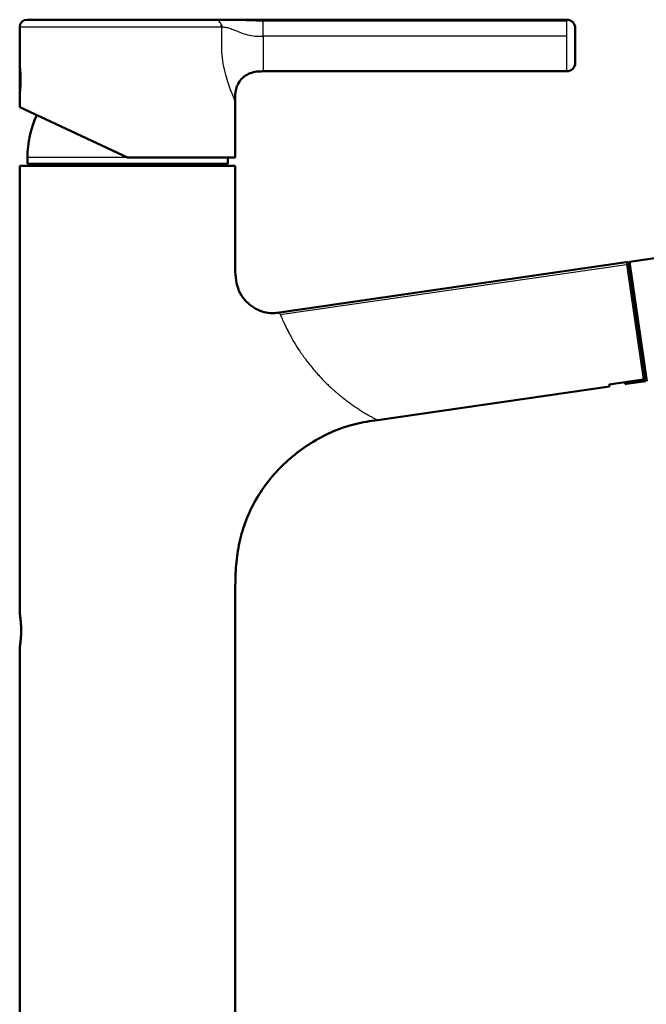
# Paper-space layout 'DS_2' of a CAD drawing. Units: millimetres. Extents: x 0 to 2100, y 0 to 2970.
# Drawn here: x 469 to 614, y 1751 to 1979 of the extents above; entities that cross this region are included whole.
import ezdxf

# ---------------------------------------------------------------- set-up
doc = ezdxf.new("R2010")
doc.units = ezdxf.units.MM
doc.header["$LTSCALE"] = 10
doc.layers.add('Visible Edges(ISO)', color=7, linetype='Continuous', lineweight=50)
doc.layers.add('Visible Tangent Edges(ISO)', color=7, linetype='Continuous', lineweight=25)

psp = doc.layouts.new('DS_2')

# ---------------------------------------------------------------- linework, layer by layer
at = {"layer": 'Visible Edges(ISO)'}
for p, q in [((470.34, 1979.47), (470.34, 1979.47)), ((595.64, 1979.47), (525.14, 1979.47)), ((468.64, 1968.72), (468.64, 1977.77)), ((597.64, 1969.47), (597.64, 1977.47)), ((525, 1967.47), (525, 1967.47)), ((525.14, 1967.47), (595.64, 1967.47)), ((468.64, 1959.12), (468.64, 1962.22)), ((468.64, 1959.12), (493.64, 1947.47)), ((518.64, 1947.47), (518.64, 1960.72)), ((470.44, 1945.97), (470.44, 1947.47)), ((493.64, 1947.47), (518.64, 1947.47)), ((516.94, 1945.97), (516.94, 1947.47)), ((518.69, 1945.47), (468.69, 1945.47)), ((468.69, 1841.27), (468.69, 1945.47)), ((470.44, 1945.97), (516.94, 1945.97)), ((472.69, 1945.97), (472.19, 1945.47)), ((514.69, 1945.97), (515.19, 1945.47)), ((518.69, 1922.23), (518.69, 1945.47)), ((610.2, 1923.2), (724.31, 1939.74)), ((528.93, 1911.42), (609.46, 1923.09)), ((609.95, 1923.16), (609.46, 1923.09)), ((610.03, 1922.64), (609.95, 1923.16)), ((612.51, 1905.55), (610.03, 1922.64)), ((610.2, 1923.2), (614.22, 1895.49)), ((610.32, 1920.64), (610.57, 1920.68)), ((613.91, 1895.89), (612.51, 1905.55)), ((613.58, 1898.15), (613.83, 1898.19)), ((605.5, 1894.67), (613.41, 1895.82)), ((614.02, 1895.46), (609.57, 1894.81)), ((613.41, 1895.82), (613.91, 1895.89)), ((614.02, 1896.83), (613.83, 1896.8)), ((613.94, 1896.04), (613.83, 1896.8)), ((614.05, 1896.68), (613.85, 1896.65)), ((614.01, 1895.55), (613.94, 1896.04)), ((614.02, 1895.46), (614.01, 1895.55)), ((551.74, 1886.43), (605.56, 1894.23)), ((605.56, 1894.23), (605.5, 1894.67)), ((518.69, 1743.97), (518.69, 1845.34)), ((468.69, 1743.97), (468.69, 1833.77))]:
    psp.add_line(p, q, dxfattribs=at)
for centre, radius, start, end in [((470.34, 1977.77), 1.7, 90.0085, 179.998), ((595.64, 1977.47), 2, 360, 90), ((518.3, 1965.47), 49.66, 176.9402, 183.0598), ((595.64, 1969.47), 2, 270, 0), ((493.69, 1947.47), 23.25, 155.0519, 180)]:
    psp.add_arc(centre, radius, start, end, dxfattribs=at)
for major_axis, start_param, end_param in [((0, 1.7), 0, 0.000015), ((0, -1.7), 1.57075, 1.876802)]:
    psp.add_ellipse((514.06, 1977.77), major_axis=major_axis, ratio=0.876298, start_param=start_param, end_param=end_param, dxfattribs=at)
for points, knots in [([(470.34, 1979.47), (470.36, 1979.47), (470.63, 1979.47), (471.75, 1979.47), (472.78, 1979.47), (475.48, 1979.47), (477.19, 1979.47), (481.06, 1979.47), (483.28, 1979.47), (487.92, 1979.47), (490.41, 1979.47), (495.36, 1979.47), (497.88, 1979.47), (502.62, 1979.47), (504.91, 1979.47), (508.97, 1979.47), (510.8, 1979.47), (512.94, 1979.47), (513.53, 1979.47), (514.06, 1979.47)], [0, 0, 0, 0, 0.575181, 0.575181, 1.317373, 1.317373, 2.059794, 2.059794, 2.802212, 2.802212, 3.544631, 3.544631, 4.28705, 4.28705, 5.029468, 5.029468, 5.771887, 5.771887, 6.099283, 6.099283, 6.099283, 6.099283]), ([(525.14, 1979.47), (524.61, 1979.47), (524.09, 1979.47), (523.56, 1979.47), (523.03, 1979.47), (522.5, 1979.47), (521.98, 1979.47), (521.45, 1979.47), (520.92, 1979.47), (520.39, 1979.47), (519.86, 1979.47), (519.34, 1979.47), (518.81, 1979.47), (518.28, 1979.47), (517.75, 1979.47), (517.23, 1979.47), (516.7, 1979.47), (516.17, 1979.47), (515.64, 1979.47), (515.12, 1979.47), (514.6, 1979.47), (514.08, 1979.47)], [0.0000013, 0.0000013, 0.0000013, 0.0000013, 0.1428569, 0.1428569, 0.1428569, 0.2857138, 0.2857138, 0.2857138, 0.4285707, 0.4285707, 0.4285707, 0.5714277, 0.5714277, 0.5714277, 0.7142846, 0.7142846, 0.7142846, 0.8571415, 0.8571415, 0.8571415, 0.9983351, 0.9983351, 0.9983351, 0.9983351]), ([(468.64, 1962.22), (468.64, 1962.22), (468.65, 1962.3), (468.69, 1962.63), (468.72, 1962.88), (468.77, 1963.46), (468.8, 1963.82), (468.84, 1964.62), (468.85, 1965.06), (468.85, 1965.87), (468.84, 1966.31), (468.8, 1967.11), (468.77, 1967.48), (468.72, 1968.05), (468.69, 1968.3), (468.65, 1968.63), (468.64, 1968.72), (468.64, 1968.72)], [0.490289, 0.490289, 0.490289, 0.490289, 0.6128606, 0.6128606, 0.7354322, 0.7354322, 0.8580051, 0.8580051, 0.9805779, 0.9805779, 1.1031507, 1.1031507, 1.2257236, 1.2257236, 1.3482952, 1.3482952, 1.4708669, 1.4708669, 1.4708669, 1.4708669]), ([(522.16, 1967.02), (521.67, 1966.83), (521.19, 1966.57), (520.34, 1965.92), (519.96, 1965.52), (519.35, 1964.62), (519.12, 1964.12), (518.91, 1963.44), (518.87, 1963.27), (518.83, 1963.1)], [0, 0, 0, 0, 0.1593603, 0.1593603, 0.3220513, 0.3220513, 0.4835048, 0.4835048, 0.5373758, 0.5373758, 0.5373758, 0.5373758]), ([(522.16, 1967.02), (522.62, 1967.2), (523.11, 1967.32), (523.6, 1967.39), (524.06, 1967.45), (524.53, 1967.46), (525, 1967.47)], [0.7190262, 0.7190262, 0.7190262, 0.7190262, 0.8571429, 0.8571429, 0.8571429, 0.9865659, 0.9865659, 0.9865659, 0.9865659]), ([(518.64, 1960.99), (518.64, 1961.41), (518.66, 1961.84), (518.7, 1962.26), (518.73, 1962.54), (518.77, 1962.82), (518.83, 1963.1)], [0.0250201, 0.0250201, 0.0250201, 0.0250201, 0.1428571, 0.1428571, 0.1428571, 0.2213504, 0.2213504, 0.2213504, 0.2213504]), ([(518.69, 1922.23), (518.69, 1921.33), (518.7, 1920.43), (518.79, 1919.56), (518.88, 1918.69), (519.05, 1917.84), (519.33, 1917.06), (519.61, 1916.27), (520, 1915.55), (520.47, 1914.9), (520.94, 1914.25), (521.5, 1913.68), (522.1, 1913.2), (522.7, 1912.72), (523.34, 1912.33), (523.98, 1912.03), (524.62, 1911.74), (525.25, 1911.54), (525.85, 1911.42), (526.44, 1911.3), (527, 1911.26), (527.51, 1911.27), (528.01, 1911.28), (528.48, 1911.35), (528.93, 1911.42)], [0, 0, 0, 0, 0.125, 0.125, 0.125, 0.250001, 0.250001, 0.250001, 0.375001, 0.375001, 0.375001, 0.500001, 0.500001, 0.500001, 0.625001, 0.625001, 0.625001, 0.750002, 0.750002, 0.750002, 0.875002, 0.875002, 0.875002, 1, 1, 1, 1]), ([(609.57, 1894.81), (609.51, 1894.81), (609.46, 1894.81), (609.35, 1894.83), (609.3, 1894.84), (609.21, 1894.89), (609.17, 1894.93), (609.09, 1895.01), (609.06, 1895.05), (609.03, 1895.13), (609.02, 1895.15), (609.01, 1895.18)], [0, 0, 0, 0, 0.01607602, 0.01607602, 0.03198527, 0.03198527, 0.04791698, 0.04791698, 0.06385419, 0.06385419, 0.07276454, 0.07276454, 0.07276454, 0.07276454]), ([(518.69, 1845.34), (518.69, 1847.13), (518.7, 1848.93), (518.78, 1850.71), (518.87, 1852.5), (519.03, 1854.29), (519.32, 1856.05), (519.6, 1857.81), (520.01, 1859.55), (520.55, 1861.24), (521.09, 1862.93), (521.77, 1864.58), (522.56, 1866.16), (523.35, 1867.74), (524.26, 1869.26), (525.27, 1870.7), (526.28, 1872.14), (527.4, 1873.51), (528.61, 1874.78), (529.81, 1876.06), (531.11, 1877.25), (532.49, 1878.36), (533.86, 1879.46), (535.31, 1880.47), (536.82, 1881.38), (538.33, 1882.3), (539.9, 1883.11), (541.53, 1883.8), (543.15, 1884.49), (544.83, 1885.06), (546.54, 1885.48), (548.26, 1885.91), (550, 1886.18), (551.74, 1886.43)], [0.0000067, 0.0000067, 0.0000067, 0.0000067, 0.0909091, 0.0909091, 0.0909091, 0.1818182, 0.1818182, 0.1818182, 0.2727273, 0.2727273, 0.2727273, 0.3636364, 0.3636364, 0.3636364, 0.4545455, 0.4545455, 0.4545455, 0.5454545, 0.5454545, 0.5454545, 0.6363636, 0.6363636, 0.6363636, 0.7272727, 0.7272727, 0.7272727, 0.8181818, 0.8181818, 0.8181818, 0.9090909, 0.9090909, 0.9090909, 0.9999983, 0.9999983, 0.9999983, 0.9999983]), ([(468.69, 1841.27), (468.69, 1841.27), (468.71, 1841.17), (468.76, 1840.79), (468.8, 1840.5), (468.87, 1839.83), (468.91, 1839.41), (468.96, 1838.49), (468.97, 1837.99), (468.97, 1837.52), (468.97, 1837.04), (468.96, 1836.54), (468.91, 1835.62), (468.87, 1835.2), (468.8, 1834.53), (468.76, 1834.24), (468.71, 1833.86), (468.69, 1833.77), (468.69, 1833.77)], [-0.565948, -0.565948, -0.565948, -0.565948, -0.424463, -0.424463, -0.282977, -0.282977, -0.141488, -0.141488, 0, 0, 0, 0.141488, 0.141488, 0.282977, 0.282977, 0.424463, 0.424463, 0.565948, 0.565948, 0.565948, 0.565948])]:
    psp.add_open_spline(points, degree=3, knots=knots, dxfattribs=at)
for points in [[(525.14, 1967.47), (525.09, 1967.47), (525.05, 1967.47), (525, 1967.47)], [(518.64, 1960.99), (518.64, 1960.9), (518.64, 1960.81), (518.64, 1960.72)]]:
    psp.add_open_spline(points, degree=3, dxfattribs=at)
at = {"layer": 'Visible Tangent Edges(ISO)'}
for p, q in [((525.14, 1979.47), (525.14, 1979.23)), ((595.64, 1979.47), (595.64, 1979.17)), ((468.64, 1977.77), (515.55, 1977.77)), ((525.14, 1979.17), (525.14, 1979.23)), ((525.14, 1975.6), (525.14, 1979.17)), ((525.14, 1979.17), (595.64, 1979.17)), ((595.64, 1979.17), (595.64, 1975.6)), ((525.14, 1975.6), (525.14, 1967.47)), ((595.64, 1975.6), (525.14, 1975.6)), ((595.64, 1975.6), (595.64, 1967.47)), ((468.74, 1967.89), (468.74, 1963.04)), ((468.84, 1966.42), (468.84, 1964.52)), ((493.64, 1947.47), (470.44, 1947.47)), ((529.15, 1910.92), (609.53, 1922.57)), ((609.46, 1923.09), (609.53, 1922.57)), ((610.03, 1922.64), (609.53, 1922.57)), ((609.53, 1922.57), (612.01, 1905.47)), ((612.51, 1905.55), (612.01, 1905.47)), ((612.01, 1905.47), (613.41, 1895.82)), ((610.99, 1895.47), (611.04, 1895.12)), ((611.04, 1895.12), (614.01, 1895.55)), ((613.94, 1896.04), (613.89, 1896.03))]:
    psp.add_line(p, q, dxfattribs=at)
for centre, major_axis, ratio, start_param, end_param in [((514.06, 1977.77), (0, 1.7), 0.876298, 5.018395, 6.283185), ((536.04, 1899.51), (6.9, -12.08), 0.063648, 3.876537, 3.928191), ((536.35, 1899.65), (7.12, -12), 0.0806, 3.926981, 3.978482), ((544.15, 1904.77), (12.23, -15.64), 0.49221, 4.947875, 4.967387), ((547.25, 1901.79), (-14.05, 13.36), 0.519255, 1.533023, 1.58557), ((542.59, 1904.52), (14.7, -16.99), 0.383046, 5.064192, 5.096171)]:
    psp.add_ellipse(centre, major_axis=major_axis, ratio=ratio, start_param=start_param, end_param=end_param, dxfattribs=at)
for points, knots in [([(514.07, 1979.47), (514.43, 1979.47), (515.09, 1979.46), (516.09, 1979.43), (517.28, 1979.41), (518.76, 1979.38), (520.66, 1979.33), (522.87, 1979.23), (524.39, 1979.23), (525.14, 1979.23)], [0.0019805, 0.0019805, 0.0019805, 0.0019805, 0.1428469, 0.2857058, 0.4285646, 0.5714235, 0.7142823, 0.8571412, 1, 1, 1, 1]), ([(518.64, 1960.72), (518.64, 1960.71), (518.43, 1961.17), (517.71, 1962.85), (516.95, 1964.98), (516.28, 1967.26), (515.76, 1969.89), (515.54, 1972.36), (515.55, 1974.44), (515.55, 1976.1), (515.55, 1977.21), (515.55, 1977.77)], [0.0003406, 0.0003406, 0.0003406, 0.0003406, 0.1610145, 0.322029, 0.4367114, 0.5513938, 0.6720285, 0.7926632, 0.8617755, 0.9308877, 0.9999997, 0.9999997, 0.9999997, 0.9999997]), ([(515.55, 1977.77), (515.84, 1977.77), (516.12, 1977.76), (516.41, 1977.72), (516.71, 1977.69), (517.02, 1977.61), (517.36, 1977.5), (517.71, 1977.39), (518.09, 1977.23), (518.52, 1977.06), (518.94, 1976.88), (519.41, 1976.68), (519.92, 1976.49), (520.43, 1976.3), (520.97, 1976.11), (521.55, 1975.97), (522.12, 1975.83), (522.72, 1975.72), (523.32, 1975.66), (523.92, 1975.61), (524.53, 1975.6), (525.14, 1975.6)], [0.0000001, 0.0000001, 0.0000001, 0.0000001, 0.1428571, 0.1428571, 0.1428571, 0.2857143, 0.2857143, 0.2857143, 0.4285714, 0.4285714, 0.4285714, 0.5714286, 0.5714286, 0.5714286, 0.7142857, 0.7142857, 0.7142857, 0.8571429, 0.8571429, 0.8571429, 0.9999991, 0.9999991, 0.9999991, 0.9999991]), ([(528.93, 1911.42), (528.93, 1911.42), (528.95, 1911.37), (529.04, 1911.18), (529.12, 1911), (529.15, 1910.92)], [0, 0, 0, 0, 0.373002, 0.746003, 1, 1, 1, 1]), ([(529.15, 1910.92), (529.17, 1910.88), (529.25, 1910.7), (529.41, 1910.34), (529.59, 1909.93), (529.69, 1909.71)], [0, 0, 0, 0, 0.137576, 0.568788, 1, 1, 1, 1]), ([(609.57, 1894.81), (609.57, 1894.81), (609.57, 1894.81), (609.57, 1894.82), (609.58, 1894.82), (609.58, 1894.82)], [0.0021631, 0.0021631, 0.0021631, 0.0021631, 0.3333333, 0.6666667, 1, 1, 1, 1]), ([(542.06, 1892.93), (542.23, 1892.79), (542.4, 1892.64), (542.57, 1892.5), (542.91, 1892.22), (543.25, 1891.94), (543.59, 1891.67)], [0, 0, 0, 0, 0.333333, 0.333333, 0.333333, 1, 1, 1, 1]), ([(546.56, 1889.46), (546.88, 1889.25), (547.2, 1889.04), (547.5, 1888.84), (547.81, 1888.64), (548.11, 1888.45), (548.41, 1888.27)], [0, 0, 0, 0, 0.49989, 0.49989, 0.49989, 1, 1, 1, 1]), ([(550.04, 1887.33), (550.16, 1887.26), (550.4, 1887.13), (550.83, 1886.9), (551.09, 1886.76), (551.24, 1886.69)], [0, 0, 0, 0, 0.250009, 0.500006, 1, 1, 1, 1]), ([(551.24, 1886.69), (551.46, 1886.58), (551.69, 1886.46), (551.74, 1886.43), (551.74, 1886.43)], [0, 0, 0, 0, 0.666675, 1, 1, 1, 1])]:
    psp.add_open_spline(points, degree=3, knots=knots, dxfattribs=at)
for points in [[(529.69, 1909.71), (529.79, 1909.49), (529.9, 1909.26), (530.02, 1909)], [(530.02, 1909), (530.14, 1908.74), (530.27, 1908.47), (530.41, 1908.18)], [(530.86, 1907.26), (531.02, 1906.94), (531.19, 1906.61), (531.37, 1906.27)], [(531.37, 1906.27), (531.55, 1905.92), (531.93, 1905.22), (532.35, 1904.48), (532.58, 1904.11)], [(532.58, 1904.11), (532.91, 1903.55), (533.28, 1902.98), (533.67, 1902.41)], [(533.67, 1902.41), (533.8, 1902.22), (533.93, 1902.03), (534.07, 1901.85)], [(534.07, 1901.85), (534.21, 1901.66), (534.48, 1901.28), (534.76, 1900.9), (534.9, 1900.71)], [(534.9, 1900.71), (535.18, 1900.33), (535.47, 1899.95), (535.76, 1899.57)], [(535.76, 1899.57), (536.06, 1899.2), (536.36, 1898.82), (536.66, 1898.46)], [(536.66, 1898.46), (536.97, 1898.09), (537.28, 1897.72), (537.59, 1897.36)], [(537.59, 1897.36), (537.9, 1897), (538.22, 1896.64), (538.54, 1896.29)], [(538.54, 1896.29), (538.86, 1895.94), (539.19, 1895.6), (539.52, 1895.27)], [(609.58, 1894.82), (609.6, 1894.82), (609.66, 1894.84), (609.83, 1894.88), (610.07, 1894.94), (610.37, 1895), (610.7, 1895.06), (610.93, 1895.1), (611.04, 1895.12)], [(540.52, 1894.3), (540.86, 1893.98), (541.2, 1893.67), (541.54, 1893.37)], [(543.59, 1891.67), (543.93, 1891.4), (544.27, 1891.14), (544.6, 1890.89)], [(544.6, 1890.89), (544.94, 1890.63), (545.27, 1890.39), (545.6, 1890.15)], [(545.6, 1890.15), (545.92, 1889.91), (546.25, 1889.68), (546.56, 1889.46)], [(548.41, 1888.27), (548.7, 1888.09), (548.99, 1887.92), (549.26, 1887.77)], [(549.26, 1887.77), (549.54, 1887.61), (549.8, 1887.46), (550.04, 1887.33)]]:
    psp.add_open_spline(points, degree=3, dxfattribs=at)

doc.saveas('drawing.dxf')
